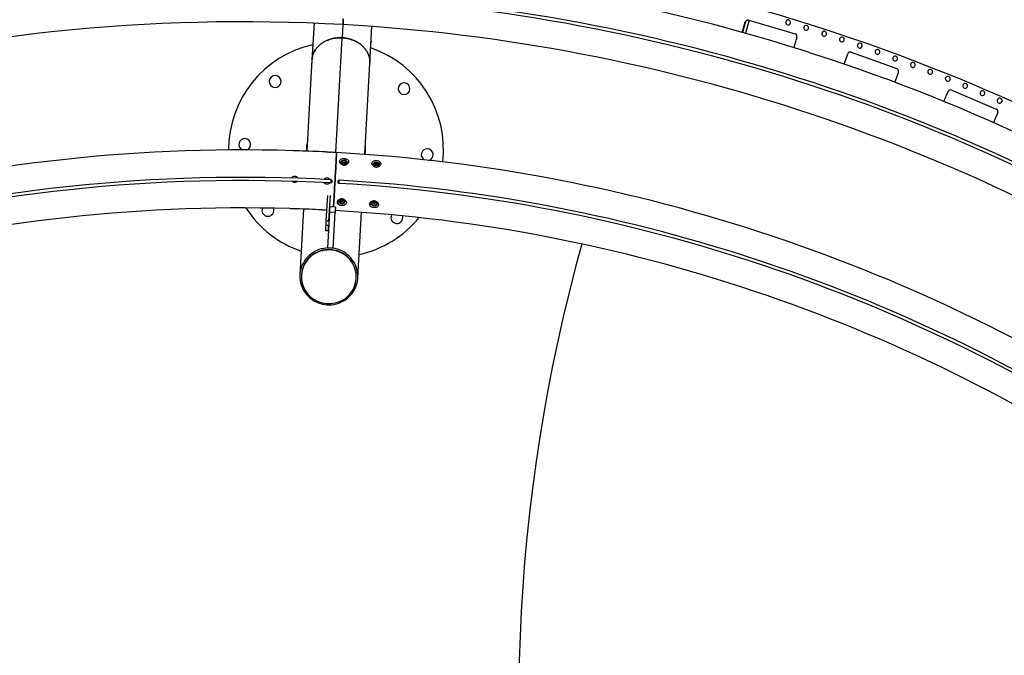
# Model space of a CAD drawing. Units: millimetres. Extents: x 743 to 25675, y -3940 to 13303.
# Drawn here: x 10186 to 12019, y 7062 to 8246 of the extents above; entities that cross this region are included whole.
import ezdxf

# ---------------------------------------------------------------- set-up
doc = ezdxf.new("R2010")
doc.units = ezdxf.units.MM
doc.header["$LTSCALE"] = 100
doc.header["$PDSIZE"] = -1
doc.styles.get("Standard").update_dxf_attribs({"font": 'isocpeur.ttf'})
doc.dimstyles.new('Мой стиль', dxfattribs={"dimtxt": 350, "dimasz": 320, "dimexe": 30, "dimexo": 30, "dimgap": 30, "dimtad": 0, "dimdec": 0, "dimrnd": 50, "dimtxsty": 'Standard', "dimcen": 2.5, "dimadec": 0, "dimazin": 0, "dimtfac": 1, "dimtdec": 0, "dimtmove": 1, "dimatfit": 3, "dimfxl": 0, "dimarcsym": 0})

# ---------------------------------------------------------------- blocks, each defined once
blk = doc.blocks.new('*D4')
at = {"color": 0, "lineweight": -2}
for p, q in [((24640, 8045), (24640, -2901.9)), ((2851.5, 1843.7), (2851.5, -2901.9)), ((3171.5, -2871.9), (13173.3, -2871.9)), ((24320, -2871.9), (14318.3, -2871.9))]:
    blk.add_line(p, q, dxfattribs=at)
at = {"color": 0}
for points in [[(3171.5, -2818.6), (3171.5, -2925.3), (2851.5, -2871.9)], [(24320, -2818.6), (24320, -2925.3), (24640, -2871.9)]]:
    blk.add_solid(points, dxfattribs=at)
at = {"layer": 'Defpoints', "color": 0}
for p in [(24640, 8075), (2851.5, 1873.7), (2851.5, -2871.9)]:
    blk.add_point(p, dxfattribs=at)
at = {"color": 0, "lineweight": 5, "insert": (13745.8, -2871.9), "char_height": 350, "attachment_point": 5}
blk.add_mtext('21800', dxfattribs=at)
blk = doc.blocks.new('*D6')
at = {"color": 0, "lineweight": -2}
for p, q in [((17888.4, 11452.5), (1850.9, 11452.5)), ((1880.9, 11132.5), (1880.9, 5443.8)), ((1880.9, -1320), (1880.9, 4368.8)), ((6764.5, -1640), (1850.9, -1640))]:
    blk.add_line(p, q, dxfattribs=at)
at = {"color": 0}
for points in [[(1827.5, 11132.5), (1934.2, 11132.5), (1880.9, 11452.5)], [(1827.5, -1320), (1934.2, -1320), (1880.9, -1640)]]:
    blk.add_solid(points, dxfattribs=at)
at = {"layer": 'Defpoints', "color": 0}
for p in [(1880.9, 11452.5), (17918.4, 11452.5), (6794.5, -1640)]:
    blk.add_point(p, dxfattribs=at)
at = {"color": 0, "lineweight": 5, "insert": (1880.9, 4906.3), "char_height": 350, "attachment_point": 5, "rotation": 90}
blk.add_mtext('13100', dxfattribs=at)
blk = doc.blocks.new('*D7')
at = {"color": 0, "lineweight": -2}
for p, q in [((18494.8, 13301), (942.9, 13301)), ((972.9, 12981), (972.9, 5959.7)), ((972.9, -2206.6), (972.9, 4814.7)), ((8150.7, -2526.6), (942.9, -2526.6))]:
    blk.add_line(p, q, dxfattribs=at)
at = {"color": 0}
for points in [[(919.6, 12981), (1026.3, 12981), (972.9, 13301)], [(919.6, -2206.6), (1026.3, -2206.6), (972.9, -2526.6)]]:
    blk.add_solid(points, dxfattribs=at)
at = {"layer": 'Defpoints', "color": 0}
for p in [(18524.8, 13301), (972.9, -2526.6), (8180.7, -2526.6)]:
    blk.add_point(p, dxfattribs=at)
at = {"color": 0, "lineweight": 5, "insert": (972.9, 5387.2), "char_height": 350, "attachment_point": 5, "rotation": 90}
blk.add_mtext('15850', dxfattribs=at)

msp = doc.modelspace()

# ---------------------------------------------------------------- linework, layer by layer
at = {"color": 7, "linetype": 'Continuous'}
for p, q in [((10734.2, 8239.3), (10730.3, 8171.1)), ((10788.1, 8236.8), (10786.7, 8212.2)), ((10838.2, 8165), (10842, 8233.3)), ((11531.3, 8222.3), (11537, 8241.7)), ((11537.1, 8241.9), (11531.6, 8222.2)), ((11544.2, 8244.8), (11537.3, 8220.6)), ((11543.3, 8245.1), (11629.6, 8219.6)), ((10732.6, 8211.6), (10732.5, 8209.3)), ((10774.7, 7998.6), (10786.7, 8212.2)), ((11633, 8213.4), (11627.2, 8193.9)), ((10732.4, 8208.5), (10732.4, 8208.1)), ((10840.4, 8205.6), (10840.3, 8203.3)), ((10840.3, 8202.4), (10840.3, 8202.1)), ((11720.9, 8163.3), (11727.7, 8182.4)), ((11734.1, 8185.4), (11818.8, 8155)), ((10730.3, 8171.1), (10720.8, 8001.1)), ((10828.6, 7995.1), (10838.2, 8165)), ((11821.9, 8148.6), (11815, 8129.5)), ((11906.8, 8093.5), (11914.7, 8112.2)), ((11921.3, 8114.8), (12004.1, 8079.6)), ((12006.7, 8073), (11998.8, 8054.4)), ((10787.6, 7975.7), (10788.9, 7975.3)), ((10792.7, 7983.3), (10791.4, 7983.5)), ((10792.6, 7982.6), (10792.7, 7983.3)), ((10852.5, 7978.7), (10852.5, 7979.4)), ((10694.7, 7944), (10694, 7944.7)), ((10757, 7871.6), (10759.7, 7918.7)), ((10762, 7871.3), (10764.7, 7918.4)), ((10783.6, 7904.8), (10783.6, 7904.1)), ((10786.2, 7909.8), (10786.4, 7912.2)), ((10843.5, 7901), (10843.5, 7900.3)), ((10846.1, 7906.4), (10846.2, 7908.4)), ((10714.7, 7893.3), (10707.9, 7770.9)), ((10759.8, 7821.2), (10763.5, 7887.5)), ((10773.5, 7886.9), (10763.5, 7887.5)), ((10774, 7896.9), (10764.1, 7897.5)), ((10769.8, 7820.7), (10773.5, 7886.9)), ((10815.7, 7764.9), (10822.6, 7887.2)), ((10761.5, 7862.4), (10756.5, 7862.7)), ((10757, 7871.6), (10762, 7871.3)), ((10761, 7852.6), (10756, 7852.9)), ((10769.8, 7820.7), (10759.8, 7821.2)), ((10764.8, 7820.7), (10764.8, 7820.9)), ((10716.6, 7790.5), (10716.7, 7791.3)), ((10710.9, 7770.7), (10710.8, 7770)), ((10812.7, 7764.2), (10812.7, 7765))]:
    msp.add_line(p, q, dxfattribs=at)
at = {"color": 7, "linetype": 'Continuous', "flags": 128}
for points in [[(10788.7, 8247.6), (10788.6, 8245.1), (10788.5, 8242.9), (10788.4, 8241.1), (10788.3, 8239.5), (10788.2, 8238.3), (10788.1, 8237.5), (10788.1, 8236.9), (10788.1, 8236.8)], [(10788.1, 8236.8), (10788.1, 8236.9), (10788.1, 8237.5), (10788.2, 8238.3), (10788.3, 8239.5), (10788.4, 8241.1), (10788.5, 8242.9), (10788.6, 8245.1), (10788.7, 8247.6)], [(10776.2, 7998.5), (10776.2, 7998.3), (10776.2, 7997.8), (10776.1, 7996.9), (10776, 7995.7), (10776, 7994.2), (10775.8, 7992.3), (10775.7, 7990.1), (10775.6, 7987.7), (10775.4, 7984.9), (10775.3, 7981.9), (10775.1, 7978.7), (10774.9, 7975.2), (10774.7, 7971.5), (10774.5, 7967.7), (10774.2, 7963.7), (10774, 7959.6), (10773.8, 7955.3), (10773.5, 7951.1), (10773.3, 7946.7), (10773, 7942.4), (10772.8, 7938.1), (10772.5, 7933.8), (10772.3, 7929.6), (10772.1, 7925.4), (10771.9, 7921.5), (10771.6, 7917.6), (10771.4, 7913.9), (10771.2, 7910.5), (10771, 7907.2), (10770.9, 7904.2), (10770.7, 7901.5), (10770.6, 7899), (10770.5, 7897.1)], [(10770.5, 7897.1), (10770.6, 7899), (10770.7, 7901.5), (10770.9, 7904.2), (10771, 7907.2), (10771.2, 7910.5), (10771.4, 7913.9), (10771.6, 7917.6), (10771.9, 7921.5), (10772.1, 7925.4), (10772.3, 7929.6), (10772.5, 7933.8), (10772.8, 7938.1), (10773, 7942.4), (10773.3, 7946.7), (10773.5, 7951.1), (10773.8, 7955.3), (10774, 7959.6), (10774.2, 7963.7), (10774.5, 7967.7), (10774.7, 7971.5), (10774.9, 7975.2), (10775.1, 7978.7), (10775.3, 7981.9), (10775.4, 7984.9), (10775.6, 7987.7), (10775.7, 7990.1), (10775.8, 7992.3), (10776, 7994.2), (10776, 7995.7), (10776.1, 7996.9), (10776.2, 7997.8), (10776.2, 7998.3), (10776.2, 7998.5)], [(10765.5, 7947.9), (10765.5, 7947.7), (10765.5, 7947.2), (10765.4, 7946.4), (10765.4, 7945.4), (10765.3, 7944.4), (10765.3, 7943.4), (10765.2, 7942.6), (10765.2, 7942.1), (10765.2, 7941.9)], [(10780.9, 7941), (10780.4, 7941.1), (10779.4, 7941.5)], [(10780.9, 7941), (10780.9, 7941.2), (10780.9, 7941.7), (10781, 7942.5), (10781, 7943.5), (10781.1, 7944.5), (10781.2, 7945.5), (10781.2, 7946.3), (10781.2, 7946.8), (10781.2, 7947)], [(10837.9, 7900.3), (10839.2, 7901.6), (10840.2, 7902.7)], [(10763.1, 7891), (10763.4, 7891), (10763.7, 7891)], [(10763.5, 7887.5), (10763.6, 7889.4), (10763.7, 7891.3), (10763.8, 7893.1), (10763.9, 7894.6), (10764, 7895.8), (10764, 7896.8), (10764.1, 7897.3), (10764.1, 7897.5)], [(10774, 7896.9), (10774, 7896.7), (10774, 7896.2), (10774, 7895.3), (10773.9, 7894), (10773.8, 7892.5), (10773.7, 7890.8), (10773.6, 7888.9), (10773.5, 7886.9)], [(10756, 7852.9), (10756, 7853), (10756, 7853.5), (10756, 7854.3), (10756.1, 7855.4), (10756.2, 7856.8), (10756.3, 7858.4), (10756.4, 7860.4), (10756.5, 7862.7)], [(10756.5, 7862.7), (10756.6, 7863.4), (10756.6, 7864.3), (10756.7, 7865.3), (10756.7, 7866.4), (10756.8, 7867.6), (10756.9, 7868.9), (10756.9, 7870.2), (10757, 7871.6)], [(10762, 7871.3), (10761.9, 7870), (10761.9, 7868.6), (10761.8, 7867.3), (10761.7, 7866.1), (10761.7, 7865), (10761.6, 7864), (10761.6, 7863.1), (10761.5, 7862.4)], [(10761, 7852.6), (10761, 7852.8), (10761, 7853.2), (10761, 7854), (10761.1, 7855.1), (10761.2, 7856.5), (10761.3, 7858.2), (10761.4, 7860.1), (10761.5, 7862.4)], [(10764.8, 7820.7), (10760.4, 7820.8), (10756.1, 7820.5), (10751.8, 7819.9), (10747.5, 7819), (10743.4, 7817.7), (10739.4, 7816.1), (10735.5, 7814.2), (10731.8, 7812), (10728.3, 7809.4), (10725, 7806.7), (10721.9, 7803.7), (10719.1, 7800.4), (10716.6, 7796.9), (10714.4, 7793.3), (10712.4, 7789.5), (10710.8, 7785.5), (10709.6, 7781.4), (10708.6, 7777.3), (10708, 7773), (10707.8, 7768.8), (10707.9, 7764.5), (10708.4, 7760.3), (10709.2, 7756.1), (10710.3, 7752), (10711.8, 7748), (10713.6, 7744.1), (10715.7, 7740.3), (10718.2, 7736.8), (10720.9, 7733.5), (10723.8, 7730.3), (10727, 7727.4), (10730.5, 7724.8), (10734.1, 7722.5), (10737.9, 7720.4), (10741.9, 7718.7), (10746, 7717.3), (10750.2, 7716.2), (10754.5, 7715.4), (10758.8, 7715)], [(10806.9, 7743.7), (10808.7, 7747.5), (10810.2, 7751.5), (10811.4, 7755.6), (10812.2, 7759.7), (10812.7, 7763.9), (10812.7, 7768.2), (10812.4, 7772.4), (10811.8, 7776.6), (10810.8, 7780.7), (10809.4, 7784.8), (10807.7, 7788.7), (10805.7, 7792.4), (10803.3, 7796), (10800.6, 7799.3), (10797.7, 7802.5), (10794.5, 7805.3), (10791.1, 7807.9), (10787.4, 7810.2), (10783.6, 7812.2), (10779.6, 7813.9), (10775.5, 7815.2), (10771.3, 7816.2), (10767, 7816.8), (10762.7, 7817.1), (10758.4, 7817), (10754.1, 7816.5), (10749.8, 7815.7), (10745.6, 7814.6), (10741.6, 7813.1), (10737.7, 7811.2), (10734, 7809.1), (10730.4, 7806.6), (10727.1, 7803.9), (10724.1, 7800.9), (10721.3, 7797.6), (10718.8, 7794.2), (10716.6, 7790.5)], [(10812.7, 7765), (10812.8, 7769), (10812.5, 7773.2), (10811.8, 7777.4), (10810.8, 7781.5), (10809.5, 7785.6), (10807.7, 7789.5), (10805.7, 7793.2), (10803.3, 7796.8), (10800.7, 7800.1), (10797.8, 7803.3), (10794.6, 7806.1), (10791.1, 7808.7), (10787.5, 7811), (10783.7, 7813), (10779.7, 7814.7), (10775.6, 7816), (10771.3, 7817), (10767.1, 7817.6), (10762.7, 7817.9), (10758.4, 7817.8), (10754.1, 7817.3), (10749.9, 7816.5), (10745.7, 7815.4), (10741.6, 7813.9), (10737.7, 7812), (10734, 7809.9), (10730.5, 7807.4), (10727.2, 7804.7), (10724.1, 7801.7), (10721.4, 7798.4), (10718.9, 7795), (10716.7, 7791.3)], [(10758.8, 7715), (10763.2, 7715), (10767.5, 7715.2), (10771.8, 7715.8), (10776.1, 7716.8), (10780.2, 7718.1), (10784.2, 7719.7), (10788.1, 7721.6), (10791.8, 7723.8), (10795.3, 7726.3), (10798.6, 7729.1), (10801.7, 7732.1), (10804.5, 7735.4), (10807, 7738.8), (10809.2, 7742.5), (10811.2, 7746.3), (10812.8, 7750.3), (10814, 7754.3), (10815, 7758.5), (10815.6, 7762.7), (10815.8, 7767), (10815.7, 7771.2), (10815.2, 7775.5), (10814.4, 7779.7), (10813.3, 7783.8), (10811.8, 7787.8), (10810, 7791.7), (10807.9, 7795.4), (10805.4, 7799), (10802.7, 7802.3), (10799.8, 7805.4), (10796.6, 7808.3), (10793.1, 7810.9), (10789.5, 7813.3), (10785.7, 7815.3), (10781.7, 7817.1), (10777.6, 7818.5), (10773.4, 7819.6), (10769.1, 7820.3), (10764.8, 7820.7)], [(10716.6, 7790.5), (10714.8, 7786.7), (10713.3, 7782.7), (10712.1, 7778.6), (10711.3, 7774.5), (10710.9, 7770.2), (10710.8, 7766), (10711.1, 7761.8), (10711.7, 7757.6), (10712.7, 7753.4), (10714.1, 7749.4), (10715.8, 7745.5), (10717.8, 7741.8), (10720.2, 7738.2), (10722.9, 7734.8), (10725.8, 7731.7), (10729, 7728.8), (10732.4, 7726.3), (10736.1, 7724), (10739.9, 7722), (10743.9, 7720.3), (10748, 7719), (10752.2, 7718), (10756.5, 7717.4), (10760.8, 7717.1), (10765.1, 7717.2), (10769.4, 7717.7), (10773.7, 7718.5), (10777.9, 7719.6), (10781.9, 7721.1), (10785.8, 7723), (10789.5, 7725.1), (10793.1, 7727.6), (10796.4, 7730.3), (10799.4, 7733.3), (10802.2, 7736.5), (10804.7, 7740), (10806.9, 7743.7)]]:
    msp.add_lwpolyline(points, dxfattribs=at)
at = {"color": 7, "linetype": 'Continuous'}
for centre, radius, start, end in [((10600.6, 4895.9), 3504, 86.7879, 123.4977), ((10600.6, 4895.9), 3504, 56.2448, 86.7837), ((10600.6, 4896), 3454, 86.788, 123.5078), ((10600.6, 4896), 3454, 56.2448, 86.788), ((10600.6, 4896), 3403, 86.8891, 123.4067), ((10600.6, 4896), 3397, 86.8891, 123.4067), ((10601.1, 4895.7), 3397, 56.2448, 86.443), ((10601.1, 4895.7), 3403, 56.2448, 86.443), ((10600.6, 4896), 3346, 86.788, 123.5078), ((10600.6, 4896), 3346, 56.2448, 86.788), ((11541.8, 8240.3), 5, 73.5392, 163.5392), ((11616.9, 8241), 4.5, 56.2448, 236.2448), ((11616.9, 8241), 4.5, 236.2448, 56.2448), ((11650.3, 8230.6), 4.5, 56.2448, 236.2448), ((11650.3, 8230.6), 4.5, 236.2448, 56.2448), ((11628.2, 8214.8), 5, 343.5392, 73.5392), ((11683.6, 8219.9), 4.5, 56.2448, 236.2448), ((11683.6, 8219.9), 4.5, 236.2448, 56.2448), ((11716.8, 8208.9), 4.5, 56.2448, 236.2448), ((11716.8, 8208.9), 4.5, 236.2448, 56.2448), ((10775.1, 8004.1), 200, 102.4522, 180.2243), ((10775.1, 8004.1), 200, 353.3758, 71.1237), ((11750, 8197.6), 4.5, 56.2448, 236.2448), ((11750, 8197.6), 4.5, 236.2448, 56.2448), ((11732.4, 8180.7), 5, 70.2454, 160.2454), ((11783, 8185.9), 4.5, 56.2448, 236.2448), ((11783, 8185.9), 4.5, 236.2448, 56.2448), ((11815.8, 8173.9), 4.5, 56.2448, 236.2448), ((11815.8, 8173.9), 4.5, 236.2448, 56.2448), ((11848.6, 8161.6), 4.5, 56.2448, 236.2448), ((11848.6, 8161.6), 4.5, 236.2448, 56.2448), ((10661.8, 8130.8), 11, 86.7879, 266.7879), ((10661.8, 8130.8), 11, 266.7879, 86.7879), ((11817.1, 8150.3), 5, 340.2454, 70.2454), ((11881.2, 8148.9), 4.5, 56.2448, 236.2448), ((11881.2, 8148.9), 4.5, 236.2448, 56.2448), ((11913.7, 8135.9), 4.5, 56.2448, 236.2448), ((11913.7, 8135.9), 4.5, 236.2448, 56.2448), ((10901.8, 8117.4), 11, 86.7879, 266.7879), ((10901.8, 8117.4), 11, 266.7879, 86.7879), ((11946.1, 8122.6), 4.5, 56.2448, 236.2448), ((11946.1, 8122.6), 4.5, 236.2448, 56.2448), ((11919.3, 8110.2), 5, 66.9516, 156.9516), ((11978.3, 8109), 4.5, 56.2448, 236.2448), ((11978.3, 8109), 4.5, 236.2448, 56.2448), ((12010.4, 8095.1), 4.5, 56.2448, 236.2448), ((12010.4, 8095.1), 4.5, 236.2448, 56.2448), ((12002.1, 8075), 5, 336.9516, 66.9516), ((10605.3, 8013.6), 11, 86.7879, 247.9752), ((10605.3, 8013.6), 11, 291.8778, 86.7879), ((10601.3, 4896.3), 3107.1, 88.2674, 121.9996), ((10601.3, 4896.3), 3107.1, 87.1608, 88.0461), ((10601.3, 4896.3), 3107.1, 86.7736, 86.9396), ((10601.4, 4897.4), 3106, 56.2347, 86.7736), ((10944.8, 7994.5), 11, 86.7879, 240.7426), ((10944.8, 7994.5), 11, 286.6035, 86.7879), ((10601.3, 4896.3), 3056, 86.9201, 123.3469), ((10601.3, 4896.3), 3050, 86.9201, 123.3469), ((10765.4, 7944.9), 3, 266.9201, 86.9201), ((10781.1, 7944), 3, 85.5646, 236.2347), ((10601.6, 4897.3), 3049, 56.2347, 86.6285), ((10601.6, 4897.3), 3055, 56.2347, 86.6285), ((10601.3, 4896.3), 2999.1, 88.3212, 121.9458), ((10775.1, 8004.1), 200, 212.9145, 251.1237), ((10648.3, 7890.8), 11, 156.5063, 266.7879), ((10648.3, 7890.8), 11, 266.7879, 21.6961), ((10601.3, 4896.3), 2999.1, 87.1748, 88.0919), ((10601.4, 4897.4), 2998, 56.2347, 86.7053), ((10888.3, 7877.3), 11, 151.6033, 266.7879), ((10775.1, 8004.1), 200, 282.4522, 320.6856), ((10888.3, 7877.3), 11, 266.7879, 17.3959), ((10759.9, 7768), 49.1, 151.6567, 176.7813)]:
    msp.add_arc(centre, radius, start, end, dxfattribs=at)
at = {"color": 4}
msp.add_arc((14344.7, 6964.5), 3229.8, 164.4886, 268.985, dxfattribs=at)
at = {"color": 7, "linetype": 'Continuous'}
for points, knots in [([(10786.7, 8212.2), (10785.2, 8212.2), (10781.9, 8212.4), (10776.8, 8212.1), (10771.3, 8211.3), (10765.5, 8210), (10759.6, 8208), (10753.9, 8205.3), (10748.6, 8202.1), (10743.9, 8198.3), (10739.6, 8193.9), (10735.9, 8188.9), (10733, 8183.3), (10731, 8177.3), (10730.6, 8173.2), (10730.3, 8171.1)], [0, 0, 0, 0, 0.048117, 0.100671, 0.158371, 0.222022, 0.29248, 0.370575, 0.444113, 0.523939, 0.609956, 0.701667, 0.798188, 0.898177, 1, 1, 1, 1]), ([(10730.3, 8171.1), (10730.6, 8173.2), (10731, 8177.3), (10733, 8183.3), (10735.9, 8188.9), (10739.6, 8193.9), (10743.9, 8198.3), (10748.6, 8202.1), (10753.7, 8205.2), (10758.8, 8207.6), (10763.9, 8209.5), (10768.9, 8210.8), (10773.8, 8211.7), (10778.3, 8212.2), (10782.6, 8212.3), (10785.4, 8212.2), (10786.7, 8212.2)], [0, 0, 0, 0, 0.1018155, 0.2017977, 0.2983122, 0.3900172, 0.4760274, 0.5558481, 0.6293806, 0.696822, 0.7585587, 0.815115, 0.8670241, 0.9148284, 0.9590087, 1, 1, 1, 1]), ([(10732.6, 8211.6), (10732.6, 8211.6), (10732.6, 8211.6), (10732.6, 8211.6), (10732.6, 8211.6)], [0, 0, 0, 0, 0.513647, 1, 1, 1, 1]), ([(10838.2, 8165), (10838.2, 8167.1), (10838.2, 8171.3), (10836.9, 8177.5), (10834.7, 8183.3), (10831.6, 8188.7), (10827.8, 8193.6), (10823.5, 8197.9), (10818.8, 8201.5), (10814, 8204.5), (10809.1, 8206.9), (10804.3, 8208.8), (10799.6, 8210.2), (10795.1, 8211.2), (10790.8, 8211.9), (10788.1, 8212.1), (10786.7, 8212.2)], [0, 0, 0, 0, 0.1018165, 0.2017975, 0.298314, 0.3900219, 0.4760308, 0.5558469, 0.6293742, 0.6968198, 0.7585536, 0.8151121, 0.8670231, 0.9148305, 0.9590084, 1, 1, 1, 1]), ([(10786.7, 8212.2), (10788.3, 8212.1), (10791.6, 8211.8), (10796.6, 8210.9), (10802, 8209.6), (10807.5, 8207.6), (10813.2, 8205), (10818.6, 8201.7), (10823.5, 8197.9), (10827.8, 8193.6), (10831.6, 8188.7), (10834.7, 8183.3), (10836.9, 8177.5), (10838.2, 8171.3), (10838.2, 8167.1), (10838.2, 8165)], [0, 0, 0, 0, 0.0481234, 0.1006717, 0.1583765, 0.222024, 0.29248, 0.3705814, 0.4441139, 0.5239357, 0.6099506, 0.701665, 0.7981883, 0.8981764, 1, 1, 1, 1]), ([(10732.4, 8208.5), (10732.4, 8208.5), (10732.4, 8208.5), (10732.4, 8208.5), (10732.4, 8208.5)], [0, 0, 0, 0, 0.48212, 1, 1, 1, 1]), ([(10721.7, 8017.1), (10721.6, 8016.6), (10720.6, 8013.4), (10720, 8008), (10720.2, 8003.1), (10720.3, 8001.1)], [0, 0, 0, 0, 0.087805, 0.621063, 1, 1, 1, 1]), ([(10829.1, 7994.9), (10829.5, 7996.9), (10830.2, 8001.8), (10830.2, 8007.2), (10829.6, 8010.6), (10829.5, 8011)], [0, 0, 0, 0, 0.376575, 0.910698, 1, 1, 1, 1]), ([(10707.3, 8001.6), (10707.2, 8001.6), (10707, 8001.6), (10705.6, 8001.5), (10703.6, 8001.4), (10701.2, 8001.4), (10698.9, 8001.6), (10696.9, 8001.8), (10695.5, 8001.9), (10695.4, 8002), (10695.3, 8002)], [0, 0, 0, 0, 0.12491, 0.249977, 0.375123, 0.500128, 0.625092, 0.750013, 0.875004, 1, 1, 1, 1]), ([(10767.2, 7999), (10767.1, 7999), (10766.9, 7999), (10765.5, 7998.9), (10763.6, 7998.9), (10761.2, 7998.9), (10758.8, 7999.1), (10756.9, 7999.3), (10755.5, 7999.5), (10755.3, 7999.6), (10755.2, 7999.6)], [0, 0, 0, 0, 0.125026, 0.250139, 0.375111, 0.500081, 0.624969, 0.749906, 0.874927, 1, 1, 1, 1]), ([(10788.5, 7975.3), (10788, 7975.4), (10786.9, 7975.7), (10785, 7976.6), (10783, 7978.4), (10781.8, 7980.9), (10781.9, 7983.4), (10783.2, 7985.5), (10785.2, 7986.7), (10787.1, 7987.3), (10788.7, 7987.6), (10790.4, 7987.6), (10791.5, 7987.5), (10792, 7987.4)], [0, 0, 0, 0, 0.061441, 0.12299, 0.2476324, 0.3744516, 0.5022093, 0.6292195, 0.7540856, 0.8161473, 0.8773335, 0.9387411, 1, 1, 1, 1]), ([(10791.4, 7983.5), (10790.6, 7983.6), (10789.2, 7983.8), (10787.4, 7983.5), (10786.4, 7983.1), (10785.8, 7982.8), (10785.1, 7982.3), (10784.4, 7981.4), (10784, 7979.9), (10784.5, 7978.6), (10785.1, 7977.5), (10786, 7976.6), (10787, 7976.1), (10787.6, 7975.7)], [0, 0, 0, 0, 0.124833, 0.248057, 0.312305, 0.354471, 0.377792, 0.500562, 0.624244, 0.748224, 0.81119, 0.873921, 1, 1, 1, 1]), ([(10784.2, 7979.7), (10784.3, 7980.1), (10784.6, 7981.1), (10786, 7982.2), (10788, 7982.9), (10790.4, 7983.1), (10791.9, 7982.7), (10792.6, 7982.6)], [0, 0, 0, 0, 0.164694, 0.373722, 0.58256, 0.791225, 1, 1, 1, 1]), ([(10784.8, 7978.2), (10785.1, 7978.6), (10785.9, 7979.4), (10787.6, 7980), (10789, 7980.2), (10790.2, 7980.2), (10791.3, 7980.1), (10792.8, 7979.7), (10794.3, 7978.9), (10795, 7978), (10795.3, 7977.6)], [0, 0, 0, 0, 0.1636378, 0.3337784, 0.4181054, 0.5027438, 0.5868641, 0.6716085, 0.841522, 1, 1, 1, 1]), ([(10793.6, 7976.1), (10793.4, 7976.3), (10793, 7976.9), (10791.7, 7977.4), (10790, 7977.7), (10788.4, 7977.6), (10787, 7977.2), (10786.6, 7976.7), (10786.4, 7976.5)], [0, 0, 0, 0, 0.135329, 0.320539, 0.505495, 0.690526, 0.876063, 1, 1, 1, 1]), ([(10792, 7987.4), (10792.5, 7987.3), (10793.6, 7987.1), (10795.5, 7986.3), (10797.5, 7984.9), (10798.8, 7982.8), (10798.7, 7980.3), (10797.4, 7977.9), (10795.4, 7976.3), (10793.4, 7975.5), (10791.8, 7975.1), (10790.2, 7975), (10789.1, 7975.2), (10788.5, 7975.3)], [0, 0, 0, 0, 0.061183, 0.122972, 0.247499, 0.374357, 0.502363, 0.629597, 0.754615, 0.816404, 0.877849, 0.939065, 1, 1, 1, 1]), ([(10788.5, 7975.3), (10788.6, 7975.3), (10788.7, 7975.3), (10788.9, 7975.3), (10788.9, 7975.3)], [0, 0, 0, 0, 0.559954, 1, 1, 1, 1]), ([(10788.9, 7975.3), (10789.6, 7975.2), (10791.1, 7975.1), (10792.8, 7975.6), (10793.9, 7976.2), (10794.5, 7976.6), (10795.2, 7977.2), (10796, 7978.3), (10796.3, 7979.9), (10795.8, 7981.4), (10794.6, 7982.6), (10793.3, 7983), (10792.7, 7983.3)], [0, 0, 0, 0, 0.124473, 0.247992, 0.306724, 0.351863, 0.375624, 0.500926, 0.624778, 0.748863, 0.874899, 1, 1, 1, 1]), ([(10792, 7987.4), (10791.9, 7986.7), (10791.7, 7985.4), (10791.5, 7984.1), (10791.4, 7983.5)], [0, 0, 0, 0, 0.56003, 1, 1, 1, 1]), ([(10792.6, 7982.6), (10793.3, 7982.3), (10794.6, 7981.7), (10795.8, 7980.4), (10796, 7979.5), (10796, 7979.1)], [0, 0, 0, 0, 0.368428, 0.737278, 1, 1, 1, 1]), ([(10842.8, 7975.3), (10842.4, 7976.2), (10841.6, 7977.8), (10842.1, 7980.2), (10843.6, 7982.1), (10845.8, 7983.2), (10847.8, 7983.6), (10849.5, 7983.7), (10851.1, 7983.6), (10852.7, 7983.3), (10854.2, 7982.9), (10856.1, 7982), (10857, 7981.1), (10857.6, 7980.4)], [0, 0, 0, 0, 0.127083, 0.254977, 0.381718, 0.506109, 0.567662, 0.628924, 0.690052, 0.751058, 0.812648, 0.874442, 1, 1, 1, 1]), ([(10857.6, 7980.4), (10858, 7979.7), (10858.8, 7978.3), (10858.3, 7975.8), (10856.8, 7973.6), (10854.6, 7972.2), (10852.5, 7971.6), (10850.9, 7971.4), (10849.2, 7971.4), (10847.6, 7971.8), (10846.1, 7972.4), (10844.3, 7973.5), (10843.4, 7974.6), (10842.8, 7975.3)], [0, 0, 0, 0, 0.127134, 0.254917, 0.381672, 0.5063, 0.567896, 0.629301, 0.690218, 0.751535, 0.812918, 0.874942, 1, 1, 1, 1]), ([(10842.8, 7975.3), (10843.2, 7975.2), (10843.8, 7974.8), (10844.5, 7974.4), (10844.7, 7974.3)], [0, 0, 0, 0, 0.559925, 1, 1, 1, 1]), ([(10852.5, 7979.4), (10852, 7979.5), (10850.8, 7979.8), (10848.9, 7979.9), (10847.1, 7979.6), (10845.6, 7979), (10844.6, 7978.2), (10844, 7977), (10844, 7975.6), (10844.5, 7974.7), (10844.7, 7974.3)], [0, 0, 0, 0, 0.124873, 0.249045, 0.374243, 0.500227, 0.626567, 0.75076, 0.874825, 1, 1, 1, 1]), ([(10844.1, 7976), (10844.2, 7976.4), (10844.5, 7977.3), (10845.9, 7978.4), (10847.9, 7979.1), (10850.3, 7979.2), (10851.8, 7978.9), (10852.5, 7978.7)], [0, 0, 0, 0, 0.161447, 0.370994, 0.580553, 0.790207, 1, 1, 1, 1]), ([(10844.5, 7974.4), (10844.5, 7974.5), (10844.7, 7975.1), (10845.9, 7976), (10847.5, 7976.6), (10848.9, 7976.8), (10850.1, 7976.8), (10851.2, 7976.7), (10852.7, 7976.3), (10854.2, 7975.5), (10855.2, 7974.6), (10855.3, 7974), (10855.4, 7973.9)], [0, 0, 0, 0, 0.035872, 0.194853, 0.351433, 0.429067, 0.506902, 0.584337, 0.662322, 0.818693, 0.9775, 1, 1, 1, 1]), ([(10844.7, 7974.3), (10844.9, 7974.1), (10845.2, 7973.6), (10846.1, 7972.8), (10847, 7972.3), (10847.5, 7972)], [0, 0, 0, 0, 0.244855, 0.528138, 1, 1, 1, 1]), ([(10853.7, 7972.5), (10853.5, 7972.8), (10853, 7973.4), (10851.6, 7974), (10849.9, 7974.3), (10848.3, 7974.2), (10846.8, 7973.8), (10846.3, 7973.2), (10846, 7972.9)], [0, 0, 0, 0, 0.164195, 0.333524, 0.502802, 0.672054, 0.841769, 1, 1, 1, 1]), ([(10847.5, 7972), (10848.1, 7971.8), (10849.2, 7971.4), (10851.1, 7971.4), (10852.9, 7971.9), (10854.4, 7972.8), (10855.5, 7973.9), (10856.1, 7975.2), (10856.1, 7976.5), (10855.6, 7977.3), (10855.4, 7977.7)], [0, 0, 0, 0, 0.1241999, 0.248417, 0.3737414, 0.5013677, 0.6256293, 0.7500387, 0.8742637, 1, 1, 1, 1]), ([(10855.4, 7977.7), (10855.2, 7977.8), (10854.9, 7978.1), (10854.5, 7978.5), (10853.8, 7978.9), (10853.1, 7979.2), (10852.5, 7979.4)], [0, 0, 0, 0, 0.24073, 0.407803, 0.506482, 1, 1, 1, 1]), ([(10852.5, 7978.7), (10853.2, 7978.4), (10854.5, 7977.8), (10855.8, 7976.4), (10855.9, 7975.3), (10856, 7974.8)], [0, 0, 0, 0, 0.334101, 0.667751, 1, 1, 1, 1]), ([(10857.6, 7980.4), (10857.2, 7979.9), (10856.4, 7979), (10855.7, 7978.1), (10855.4, 7977.7)], [0, 0, 0, 0, 0.559956, 1, 1, 1, 1]), ([(10692.7, 7950.8), (10692.9, 7951.3), (10693.4, 7952.6), (10695.2, 7954.1), (10697.4, 7954.9), (10699.8, 7954.8), (10701.2, 7954), (10701.9, 7953.6)], [0, 0, 0, 0, 0.160661, 0.370707, 0.580535, 0.790261, 1, 1, 1, 1]), ([(10702.3, 7944.5), (10702, 7944.2), (10701.1, 7943.3), (10699.1, 7942.7), (10696.7, 7942.8), (10695.4, 7943.6), (10694.7, 7944)], [0, 0, 0, 0, 0.156986, 0.438491, 0.719332, 1, 1, 1, 1]), ([(10701.9, 7953.6), (10702.5, 7953), (10703.5, 7952.2), (10703.8, 7950.9), (10703.9, 7950.5)], [0, 0, 0, 0, 0.615489, 1, 1, 1, 1]), ([(10754.6, 7940.6), (10753.9, 7941.1), (10753.2, 7941.7), (10753, 7942.4), (10753, 7942.5)], [0, 0, 0, 0, 0.9474, 1, 1, 1, 1]), ([(10753.1, 7948.5), (10753.2, 7948.7), (10753.6, 7949.6), (10755.1, 7950.7), (10757.3, 7951.5), (10759.7, 7951.4), (10761.1, 7950.6), (10761.8, 7950.2)], [0, 0, 0, 0, 0.060211, 0.295436, 0.530362, 0.765123, 1, 1, 1, 1]), ([(10763.1, 7942), (10763, 7941.9), (10762.7, 7941.2), (10761.3, 7940.1), (10759.1, 7939.3), (10756.6, 7939.4), (10755.3, 7940.2), (10754.6, 7940.6)], [0, 0, 0, 0, 0.023247, 0.267147, 0.511853, 0.755965, 1, 1, 1, 1]), ([(10761.8, 7950.2), (10762.4, 7949.7), (10763.2, 7949.1), (10763.5, 7948.2), (10763.5, 7948)], [0, 0, 0, 0, 0.824369, 1, 1, 1, 1]), ([(10778.7, 7902.8), (10778.3, 7903.5), (10777.4, 7905), (10777.7, 7907.5), (10779.2, 7909.8), (10781.3, 7911.4), (10783.3, 7912.1), (10784.9, 7912.4), (10786.6, 7912.4), (10788.2, 7912.1), (10789.8, 7911.5), (10791.7, 7910.5), (10792.6, 7909.4), (10793.3, 7908.6)], [0, 0, 0, 0, 0.127083, 0.254992, 0.381943, 0.506743, 0.568375, 0.629777, 0.69064, 0.751895, 0.81319, 0.875085, 1, 1, 1, 1]), ([(10793.3, 7908.6), (10793.7, 7907.8), (10794.6, 7906.1), (10794.3, 7903.7), (10792.8, 7901.6), (10790.7, 7900.5), (10788.7, 7900), (10787.1, 7899.8), (10785.4, 7899.8), (10783.8, 7900.1), (10782.2, 7900.5), (10780.3, 7901.3), (10779.3, 7902.2), (10778.7, 7902.8)], [0, 0, 0, 0, 0.1270689, 0.2550811, 0.3820444, 0.506588, 0.5682104, 0.6294005, 0.6905278, 0.7514187, 0.8129024, 0.8746176, 1, 1, 1, 1]), ([(10778.7, 7902.8), (10779.1, 7903.4), (10779.8, 7904.3), (10780.6, 7905.3), (10780.9, 7905.7)], [0, 0, 0, 0, 0.560096, 1, 1, 1, 1]), ([(10788.6, 7911.7), (10788, 7911.9), (10786.9, 7912.3), (10784.9, 7912.2), (10783.1, 7911.7), (10781.6, 7910.8), (10780.5, 7909.5), (10780, 7908.1), (10780.1, 7906.8), (10780.6, 7906.1), (10780.9, 7905.7)], [0, 0, 0, 0, 0.12528, 0.249034, 0.374756, 0.500073, 0.625945, 0.750484, 0.874511, 1, 1, 1, 1]), ([(10783.6, 7904.8), (10783, 7905.1), (10781.6, 7905.7), (10780.3, 7907.1), (10780.2, 7908.2), (10780.2, 7908.8)], [0, 0, 0, 0, 0.3338559, 0.668011, 1, 1, 1, 1]), ([(10791.5, 7909.2), (10791.1, 7908.8), (10790.3, 7908), (10788.7, 7907.4), (10787.2, 7907.2), (10786.1, 7907.2), (10784.9, 7907.4), (10783.5, 7907.7), (10781.9, 7908.5), (10781.3, 7909.4), (10780.9, 7909.8)], [0, 0, 0, 0, 0.158752, 0.329639, 0.414346, 0.499251, 0.583778, 0.668903, 0.83957, 1, 1, 1, 1]), ([(10780.9, 7905.7), (10781.3, 7905.4), (10782, 7904.7), (10783, 7904.3), (10783.6, 7904.1)], [0, 0, 0, 0, 0.503686, 1, 1, 1, 1]), ([(10782.7, 7911.3), (10782.9, 7911.1), (10783.3, 7910.6), (10784.6, 7910), (10785.7, 7909.9), (10786.2, 7909.8)], [0, 0, 0, 0, 0.252075, 0.626393, 1, 1, 1, 1]), ([(10783.6, 7904.1), (10784.2, 7904), (10785.4, 7903.7), (10787.3, 7903.7), (10789.1, 7904), (10790.6, 7904.6), (10791.6, 7905.6), (10792.1, 7906.8), (10792.1, 7908.2), (10791.6, 7909.1), (10791.3, 7909.6)], [0, 0, 0, 0, 0.1246918, 0.2486977, 0.3744097, 0.5006023, 0.6257937, 0.7502678, 0.8743255, 1, 1, 1, 1]), ([(10792, 7907.7), (10791.9, 7907.3), (10791.7, 7906.3), (10790.3, 7905.2), (10788.3, 7904.5), (10785.9, 7904.3), (10784.4, 7904.7), (10783.6, 7904.8)], [0, 0, 0, 0, 0.159495, 0.370285, 0.580344, 0.79015, 1, 1, 1, 1]), ([(10786.2, 7909.8), (10786.8, 7909.8), (10787.9, 7909.8), (10789.2, 7910.2), (10789.7, 7910.7), (10789.9, 7910.9)], [0, 0, 0, 0, 0.37315, 0.74731, 1, 1, 1, 1]), ([(10791.3, 7909.6), (10790.9, 7910), (10790.3, 7910.9), (10789.2, 7911.4), (10788.6, 7911.7)], [0, 0, 0, 0, 0.500396, 1, 1, 1, 1]), ([(10793.3, 7908.6), (10792.9, 7908.8), (10792.2, 7909.1), (10791.6, 7909.4), (10791.3, 7909.6)], [0, 0, 0, 0, 0.5601028, 1, 1, 1, 1]), ([(10837.9, 7900.3), (10837.7, 7901.1), (10837.3, 7902.7), (10838.3, 7905.1), (10840, 7906.9), (10841.9, 7907.9), (10843.4, 7908.4), (10845, 7908.6), (10846.6, 7908.6), (10848.3, 7908.2), (10850.3, 7907.5), (10852.5, 7905.9), (10853.3, 7904.2), (10853.8, 7903.4)], [0, 0, 0, 0, 0.127663, 0.25525, 0.381128, 0.443501, 0.505239, 0.5664, 0.627628, 0.688551, 0.750122, 0.873835, 1, 1, 1, 1]), ([(10853.8, 7903.4), (10854, 7902.6), (10854.4, 7900.9), (10853.4, 7898.6), (10851.3, 7896.9), (10848.9, 7896.1), (10846.7, 7896), (10845.1, 7896), (10843.4, 7896.3), (10841.4, 7896.9), (10839.2, 7898.1), (10838.3, 7899.6), (10837.9, 7900.3)], [0, 0, 0, 0, 0.127765, 0.255524, 0.381435, 0.504753, 0.565985, 0.626983, 0.688218, 0.749467, 0.873296, 1, 1, 1, 1]), ([(10848.5, 7907.9), (10848, 7908.1), (10846.9, 7908.5), (10845.1, 7908.5), (10843.5, 7908.1), (10842, 7907.4), (10840.8, 7906.3), (10840.1, 7905.1), (10839.9, 7903.8), (10840.1, 7903.1), (10840.2, 7902.7)], [0, 0, 0, 0, 0.125479, 0.249787, 0.373702, 0.497392, 0.628634, 0.750519, 0.875295, 1, 1, 1, 1]), ([(10843.5, 7901), (10842.8, 7901.3), (10841.5, 7901.9), (10840.3, 7903.2), (10840.2, 7904.2), (10840.1, 7904.6)], [0, 0, 0, 0, 0.361264, 0.722405, 1, 1, 1, 1]), ([(10840.2, 7902.7), (10840.4, 7902.4), (10840.7, 7901.9), (10841.5, 7901.2), (10842.4, 7900.6), (10843.1, 7900.4), (10843.5, 7900.3)], [0, 0, 0, 0, 0.2486332, 0.5209778, 0.7529015, 1, 1, 1, 1]), ([(10851.2, 7905.7), (10850.9, 7905.4), (10850.2, 7904.6), (10848.6, 7904.1), (10847.1, 7903.9), (10846, 7903.9), (10844.8, 7904), (10843.4, 7904.4), (10841.9, 7905.1), (10841.3, 7905.9), (10841, 7906.3)], [0, 0, 0, 0, 0.140552, 0.318623, 0.406947, 0.495443, 0.583527, 0.672261, 0.850088, 1, 1, 1, 1]), ([(10842.8, 7907.7), (10842.9, 7907.6), (10843.3, 7907.1), (10844.5, 7906.6), (10845.6, 7906.5), (10846.1, 7906.4)], [0, 0, 0, 0, 0.173765, 0.587259, 1, 1, 1, 1]), ([(10843.5, 7900.3), (10844, 7900.1), (10845.1, 7899.8), (10846.8, 7899.8), (10848.5, 7899.9), (10850, 7900.4), (10851.1, 7901.2), (10851.8, 7902.2), (10852.1, 7903.4), (10851.8, 7904.3), (10851.7, 7904.7)], [0, 0, 0, 0, 0.124377, 0.248434, 0.372261, 0.501342, 0.626738, 0.750133, 0.874811, 1, 1, 1, 1]), ([(10851.9, 7903.8), (10851.8, 7903.4), (10851.5, 7902.4), (10850.2, 7901.3), (10848.2, 7900.6), (10845.8, 7900.4), (10844.3, 7900.8), (10843.5, 7901)], [0, 0, 0, 0, 0.162482, 0.3716792, 0.5810228, 0.7905485, 1, 1, 1, 1]), ([(10846.1, 7906.4), (10846.7, 7906.4), (10847.8, 7906.4), (10849, 7906.8), (10849.4, 7907.2), (10849.5, 7907.3)], [0, 0, 0, 0, 0.417874, 0.836879, 1, 1, 1, 1]), ([(10851.7, 7904.7), (10851.5, 7905.1), (10851.3, 7905.7), (10850.5, 7906.6), (10849.6, 7907.3), (10848.9, 7907.7), (10848.5, 7907.9)], [0, 0, 0, 0, 0.248307, 0.500185, 0.755375, 1, 1, 1, 1]), ([(10853.8, 7903.4), (10853.4, 7903.7), (10852.7, 7904.1), (10852, 7904.6), (10851.7, 7904.7)], [0, 0, 0, 0, 0.5598827, 1, 1, 1, 1]), ([(10689.2, 7894.1), (10689.3, 7894.1), (10689.5, 7894.1), (10690.8, 7894.2), (10692.8, 7894.3), (10695.2, 7894.3), (10697.6, 7894.2), (10699.5, 7894), (10700.9, 7893.8), (10701.1, 7893.8), (10701.2, 7893.7)], [0, 0, 0, 0, 0.124957, 0.250111, 0.375153, 0.500106, 0.625, 0.749888, 0.874908, 1, 1, 1, 1]), ([(10749.1, 7891.8), (10749.2, 7891.8), (10749.4, 7891.8), (10750.8, 7891.8), (10752.8, 7891.9), (10755.1, 7891.8), (10757.1, 7891.7), (10757.9, 7891.6), (10758.1, 7891.5)], [0, 0, 0, 0, 0.186445, 0.372876, 0.559347, 0.745901, 0.932671, 1, 1, 1, 1])]:
    msp.add_open_spline(points, degree=3, knots=knots, dxfattribs=at)

# ---------------------------------------------------------------- dimensions: what is measured, and where the dimension line sits
at = {"lineweight": 5}
for base, p1, p2, picture, middle in [((972.9, -2526.6), (18524.8, 13301), (8180.7, -2526.6), '*D7', (972.9, 5387.2)), ((1880.8549, 11452.5461), (6794.5302, -1640.0437), (17918.4118, 11452.5461), '*D6', (1880.8549, 4906.2512))]:
    dim = msp.add_linear_dim(base=base, p1=p1, p2=p2, angle=90, dimstyle='Мой стиль', dxfattribs=at)
    dim.commit()
    dim.dimension.update_dxf_attribs({"geometry": picture, "text_midpoint": middle})
dim = msp.add_linear_dim(base=(2851.5118, -2871.9438), p1=(24639.9997, 8075.0242), p2=(2851.5118, 1873.7178), dimstyle='Мой стиль', dxfattribs=at)
dim.commit()
dim.dimension.update_dxf_attribs({"geometry": '*D4', "text_midpoint": (13745.7558, -2871.9438)})

doc.saveas('drawing.dxf')
